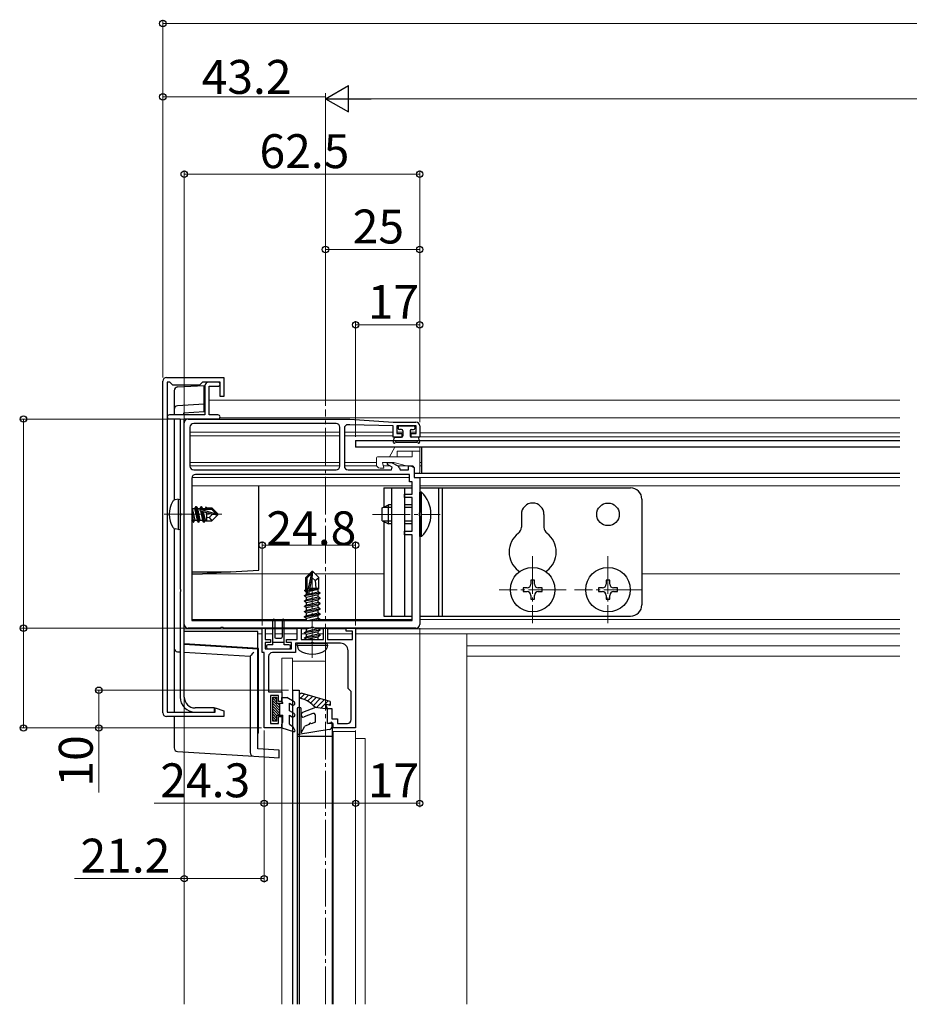
# Model space of a CAD drawing. Extents: x 0 to 1980, y 0 to 3204.
# Drawn here: x 277 to 513, y 2581 to 2842 of the extents above; entities that cross this region are included whole.
import ezdxf

# ---------------------------------------------------------------- set-up
doc = ezdxf.new("R2010")
doc.units = 0
doc.linetypes.add('YCENTER_1', pattern=[13, 10, -1, 1, -1])
for name, color, linetype, lineweight in [('YKK_11', 7, 'CONTINUOUS', 30), ('YKK_12', 2, 'CONTINUOUS', 13), ('YKK_13', 4, 'CONTINUOUS', 30), ('YKK_D', 6, 'CONTINUOUS', 13)]:
    doc.layers.add(name, color=color, linetype=linetype, lineweight=lineweight)
doc.styles.get("Standard").update_dxf_attribs({"font": 'txt', "bigfont": 'BIGFONT'})

msp = doc.modelspace()

# ---------------------------------------------------------------- linework, layer by layer
at = {"layer": 'YKK_11', "linetype": 'ByBlock', "lineweight": -2, "ltscale": 0.5}
for p, q in [((316.22, 2746.88), (331.42, 2746.88)), ((331.42, 2746.88), (331.42, 2741.88)), ((315.22, 2657.88), (315.22, 2745.88)), ((317.12, 2745.68), (316.42, 2745.68)), ((316.42, 2745.68), (316.42, 2658.08)), ((317.92, 2744.88), (317.12, 2745.68)), ((324.92, 2744.88), (317.92, 2744.88)), ((325.72, 2745.68), (324.92, 2744.88)), ((330.42, 2745.68), (325.72, 2745.68)), ((326.42, 2744.68), (326.42, 2736.98)), ((329.87, 2745.68), (327.42, 2745.68)), ((327.52, 2736.98), (327.52, 2744.58)), ((327.52, 2744.58), (329.87, 2744.58)), ((330.42, 2741.88), (330.42, 2745.68)), ((331.42, 2741.88), (330.42, 2741.88)), ((326.42, 2736.98), (316.97, 2736.98)), ((329.87, 2736.98), (327.52, 2736.98)), ((316.97, 2735.88), (319.82, 2735.88)), ((319.82, 2735.88), (319.82, 2711.03)), ((320.92, 2662.08), (320.92, 2735.88)), ((320.92, 2735.88), (329.87, 2735.88)), ((320.92, 2681.37), (320.92, 2734.87)), ((321.92, 2735.87), (364.92, 2735.87)), ((361.22, 2734.67), (323.42, 2734.67)), ((361.22, 2734.67), (323.42, 2734.67)), ((364.92, 2734.37), (364.42, 2734.37)), ((364.92, 2735.87), (376.42, 2735.07)), ((376.42, 2734.07), (364.92, 2734.37)), ((376.42, 2735.07), (382.42, 2735.07)), ((376.42, 2731.07), (376.42, 2734.07)), ((382.52, 2734.07), (377.32, 2734.07)), ((377.32, 2734.07), (377.32, 2732.07)), ((382.52, 2732.07), (382.52, 2734.07)), ((383.42, 2734.07), (383.42, 2731.07)), ((322.42, 2733.67), (322.42, 2723.37)), ((362.22, 2723.37), (362.22, 2733.67)), ((363.42, 2733.37), (363.42, 2723.37)), ((377.32, 2732.07), (378.67, 2732.07)), ((378.67, 2732.07), (378.67, 2731.07)), ((381.17, 2731.07), (381.17, 2732.07)), ((381.17, 2732.07), (382.52, 2732.07)), ((378.67, 2731.07), (376.42, 2731.07)), ((383.42, 2731.07), (381.17, 2731.07)), ((374.92, 2723.81), (374.92, 2724.37)), ((374.92, 2724.37), (375.96, 2724.37)), ((376.12, 2723.12), (374.92, 2723.81)), ((375.96, 2724.37), (377.61, 2723.42)), ((380.42, 2722.37), (380.42, 2723.47)), ((380.42, 2723.47), (381.06, 2723.47)), ((381.06, 2723.47), (381.92, 2722.97)), ((323.42, 2722.37), (361.22, 2722.37)), ((380.72, 2721.17), (323.92, 2721.17)), ((364.42, 2722.37), (375.92, 2722.37)), ((375.92, 2722.37), (376.12, 2723.12)), ((378.05, 2722.89), (378.24, 2722.37)), ((378.24, 2722.37), (380.42, 2722.37)), ((380.72, 2719.17), (380.72, 2721.17)), ((381.92, 2722.97), (381.92, 2720.37)), ((322.92, 2720.17), (322.92, 2682.37)), ((381.42, 2719.17), (380.72, 2719.17)), ((381.42, 2715.97), (381.42, 2719.17)), ((381.92, 2720.37), (383.42, 2720.37)), ((383.42, 2720.37), (383.42, 2711.03)), ((379.42, 2715.07), (379.42, 2715.97)), ((379.42, 2715.97), (381.42, 2715.97)), ((381.42, 2715.07), (379.42, 2715.07)), ((381.42, 2706.07), (381.42, 2715.07)), ((319.82, 2711.03), (319.94, 2710.85)), ((319.94, 2710.3), (319.82, 2710.12)), ((319.94, 2710.85), (319.94, 2710.3)), ((383.42, 2711.03), (383.3, 2710.85)), ((383.3, 2710.85), (383.3, 2710.3)), ((383.3, 2710.3), (383.42, 2710.11)), ((319.82, 2710.12), (319.82, 2690.83)), ((383.42, 2710.11), (383.42, 2681.37)), ((379.42, 2705.17), (379.42, 2706.07)), ((379.42, 2706.07), (381.42, 2706.07)), ((381.42, 2705.17), (379.42, 2705.17)), ((381.42, 2682.37), (381.42, 2705.17)), ((319.82, 2690.83), (319.94, 2690.65)), ((319.94, 2690.1), (319.82, 2689.92)), ((319.82, 2689.92), (319.82, 2662.08)), ((319.94, 2690.65), (319.94, 2690.1)), ((322.92, 2682.37), (381.42, 2682.37)), ((322.92, 2682.37), (381.42, 2682.37)), ((330.46, 2680.37), (321.92, 2680.37)), ((330.65, 2680.49), (330.46, 2680.37)), ((331.2, 2680.49), (330.65, 2680.49)), ((331.38, 2680.37), (331.2, 2680.49)), ((354.46, 2680.37), (331.38, 2680.37)), ((341.62, 2673.87), (341.62, 2680.37)), ((341.62, 2680.37), (342.42, 2680.37)), ((342.42, 2680.37), (342.42, 2677.37)), ((350.92, 2677.37), (350.92, 2680.37)), ((350.92, 2680.37), (351.92, 2680.37)), ((351.92, 2680.37), (351.92, 2677.37)), ((354.65, 2680.49), (354.46, 2680.37)), ((355.2, 2680.49), (354.65, 2680.49)), ((355.38, 2680.37), (355.2, 2680.49)), ((382.42, 2680.37), (355.38, 2680.37)), ((357.92, 2677.37), (357.92, 2680.37)), ((357.92, 2680.37), (358.92, 2680.37)), ((358.92, 2680.37), (358.92, 2677.37)), ((363.92, 2679.57), (363.92, 2680.37)), ((363.92, 2680.37), (366.42, 2680.37)), ((365.62, 2679.57), (363.92, 2679.57)), ((365.62, 2677.37), (365.62, 2679.57)), ((366.42, 2680.37), (366.42, 2653.87)), ((342.42, 2677.37), (343.82, 2677.37)), ((343.82, 2676.57), (342.42, 2676.57)), ((342.42, 2676.57), (342.42, 2674.87)), ((343.82, 2677.37), (343.82, 2676.57)), ((348.02, 2676.57), (348.02, 2677.37)), ((348.02, 2677.37), (350.92, 2677.37)), ((349.42, 2676.57), (348.02, 2676.57)), ((349.42, 2674.87), (349.42, 2676.57)), ((354.46, 2676.37), (350.42, 2676.37)), ((350.42, 2676.37), (350.42, 2673.87)), ((351.92, 2677.37), (357.92, 2677.37)), ((354.65, 2676.49), (354.46, 2676.37)), ((355.2, 2676.49), (354.65, 2676.49)), ((355.38, 2676.37), (355.2, 2676.49)), ((362.42, 2676.37), (355.38, 2676.37)), ((358.92, 2677.37), (365.62, 2677.37)), ((342.12, 2673.87), (341.62, 2673.87)), ((342.12, 2653.87), (342.12, 2673.87)), ((342.42, 2674.87), (349.42, 2674.87)), ((350.42, 2673.87), (344.32, 2673.87)), ((364.42, 2664.37), (364.42, 2674.37)), ((343.32, 2672.87), (343.32, 2663.47)), ((343.32, 2663.47), (346.82, 2663.47)), ((346.82, 2663.47), (346.82, 2660.87)), ((365.22, 2663.57), (364.42, 2664.37)), ((365.22, 2656.07), (365.22, 2663.57)), ((345.92, 2662.47), (343.82, 2662.47)), ((343.82, 2662.47), (343.82, 2655.07)), ((345.92, 2660.87), (345.92, 2662.47)), ((346.82, 2660.87), (345.92, 2660.87)), ((316.42, 2658.08), (329.12, 2658.08)), ((328.92, 2659.18), (323.82, 2659.18)), ((323.82, 2658.08), (328.92, 2658.08)), ((328.92, 2658.08), (328.92, 2659.18)), ((329.12, 2658.08), (329.12, 2659.2)), ((329.12, 2659.2), (331.42, 2658.37)), ((331.42, 2658.37), (331.42, 2656.88)), ((358.92, 2655.07), (358.92, 2659.07)), ((358.92, 2659.07), (360.12, 2659.07)), ((360.12, 2659.07), (360.12, 2656.27)), ((331.42, 2656.88), (316.22, 2656.88)), ((345.92, 2655.07), (345.92, 2656.87)), ((345.92, 2656.87), (346.82, 2656.87)), ((346.82, 2656.87), (346.82, 2653.87)), ((360.12, 2656.27), (361.62, 2656.27)), ((361.62, 2656.27), (361.62, 2655.07)), ((346.82, 2653.87), (342.12, 2653.87)), ((343.82, 2655.07), (345.92, 2655.07)), ((360.42, 2655.07), (358.92, 2655.07)), ((360.42, 2653.87), (360.42, 2655.07)), ((366.42, 2653.87), (360.42, 2653.87)), ((361.62, 2655.07), (364.22, 2655.07))]:
    msp.add_line(p, q, dxfattribs=at)
for centre, radius, start, end in [((316.22, 2745.88), 1, 90, 180), ((327.42, 2744.68), 1, 90, 180), ((329.87, 2745.13), 0.55, 270, 90), ((316.97, 2736.43), 0.55, 90, 270), ((329.87, 2736.43), 0.55, 270, 90), ((321.92, 2734.87), 1, 90, 180), ((323.42, 2733.67), 1, 90, 180), ((361.22, 2733.67), 1, 0, 90), ((364.42, 2733.37), 1, 90, 180), ((382.42, 2734.07), 1, 0, 90), ((323.42, 2723.37), 1, 180, 270), ((361.22, 2723.37), 1, 270, 360), ((364.42, 2723.37), 1, 180, 270), ((377.11, 2722.55), 1, 19.9999, 59.9999), ((323.92, 2720.17), 1, 90, 180), ((321.92, 2681.37), 1, 180, 270), ((382.42, 2681.37), 1, 270, 360), ((362.42, 2674.37), 2, 0, 90), ((344.32, 2672.87), 1, 90, 180), ((323.82, 2662.08), 4, 180, 270), ((323.82, 2662.08), 2.9, 180, 270), ((316.22, 2657.88), 1, 180, 270), ((364.22, 2656.07), 1, 270, 360)]:
    msp.add_arc(centre, radius, start, end, dxfattribs=at)
at = {"layer": 'YKK_12'}
for p, q in [((326.22, 2740.87), (326.42, 2740.87)), ((327.52, 2740.87), (510.92, 2740.87)), ((330.36, 2736.17), (510.92, 2736.17)), ((358.42, 2732.37), (322.42, 2732.37)), ((358.42, 2731.37), (322.42, 2731.37)), ((362.22, 2732.37), (358.42, 2732.37)), ((362.22, 2731.37), (358.42, 2731.37)), ((376.42, 2732.37), (363.42, 2732.37)), ((376.42, 2731.37), (363.42, 2731.37)), ((378.92, 2732.37), (377.32, 2732.37)), ((378.92, 2731.37), (378.67, 2731.37)), ((382.52, 2732.37), (380.92, 2732.37)), ((381.17, 2731.37), (380.92, 2731.37)), ((510.92, 2732.17), (383.42, 2732.17)), ((510.92, 2731.17), (383.35, 2731.17)), ((362.22, 2724.37), (322.42, 2724.37)), ((362.22, 2723.47), (322.42, 2723.47)), ((371.92, 2724.37), (363.42, 2724.37)), ((372.01, 2723.47), (363.42, 2723.47)), ((375.52, 2723.47), (373.76, 2723.47)), ((375.88, 2724.37), (375.22, 2724.37)), ((375.88, 2724.37), (375.22, 2724.37)), ((380.98, 2723.47), (377.52, 2723.47)), ((383.92, 2724.37), (383.42, 2724.37)), ((383.92, 2723.47), (383.42, 2723.47)), ((380.72, 2720.37), (322.92, 2720.37)), ((381.42, 2718.17), (322.92, 2718.17)), ((510.92, 2720.37), (383.12, 2720.37)), ((510.92, 2718.17), (383.42, 2718.17)), ((354.17, 2694.77), (322.92, 2694.77)), ((373.92, 2694.77), (355.67, 2694.77)), ((510.92, 2694.77), (442.42, 2694.77)), ((353.37, 2682.67), (322.92, 2682.67)), ((381.42, 2682.67), (357.02, 2682.67)), ((510.92, 2682.67), (383.42, 2682.67)), ((341.64, 2680.17), (320.92, 2680.17)), ((350.94, 2680.17), (342.4, 2680.17)), ((353.37, 2680.17), (351.9, 2680.17)), ((357.94, 2680.17), (356.59, 2680.17)), ((363.94, 2680.17), (358.9, 2680.17)), ((366.4, 2680.17), (510.92, 2680.17)), ((340.42, 2678.89), (341.62, 2678.89)), ((342.42, 2678.89), (344.42, 2678.89)), ((344.92, 2678.89), (346.92, 2678.89)), ((347.42, 2678.89), (350.92, 2678.89)), ((351.92, 2678.89), (353.22, 2678.89)), ((356.47, 2678.89), (357.92, 2678.89)), ((358.92, 2678.89), (365.62, 2678.89)), ((366.42, 2678.89), (395.92, 2678.89)), ((395.92, 2678.89), (395.92, 2643.87)), ((395.92, 2678.87), (510.92, 2678.87)), ((395.92, 2675.67), (510.92, 2675.67)), ((395.92, 2672.95), (510.92, 2672.95)), ((320.92, 2647.49), (320.92, 2643.87))]:
    msp.add_line(p, q, dxfattribs=at)
at = {"layer": 'YKK_12', "linetype": 'YCENTER_1'}
for p, q in [((358.42, 2580.51), (358.42, 2738.37)), ((315.62, 2710.58), (330.92, 2710.58)), ((370.92, 2710.57), (388.9, 2710.57)), ((413.42, 2699.47), (413.42, 2681.67)), ((433.42, 2699.47), (433.42, 2681.67)), ((354.92, 2672.47), (354.92, 2696.37)), ((422.32, 2690.57), (404.52, 2690.57)), ((442.32, 2690.57), (424.52, 2690.57))]:
    msp.add_line(p, q, dxfattribs=at)
at = {"layer": 'YKK_12', "linetype": 'Continuous'}
for p, q in [((346.82, 2672.37), (346.82, 2663.17)), ((346.83, 2672.37), (346.82, 2672.37)), ((346.84, 2672.37), (346.83, 2672.37)), ((346.87, 2672.37), (346.84, 2672.37)), ((346.91, 2672.37), (346.87, 2672.37)), ((346.95, 2672.37), (346.91, 2672.37)), ((347.01, 2672.37), (346.95, 2672.37)), ((347.06, 2672.37), (347.01, 2672.37)), ((347.12, 2672.37), (347.06, 2672.37)), ((347.12, 2672.37), (349.32, 2672.37)), ((349.38, 2672.37), (349.32, 2672.37)), ((349.44, 2672.37), (349.38, 2672.37)), ((349.49, 2672.37), (349.44, 2672.37)), ((349.53, 2672.37), (349.49, 2672.37)), ((349.57, 2672.37), (349.53, 2672.37)), ((349.6, 2672.37), (349.57, 2672.37)), ((349.62, 2672.37), (349.6, 2672.37)), ((349.62, 2672.37), (349.62, 2661.1)), ((349.62, 2672.37), (349.62, 2672.37)), ((349.62, 2671.59), (357.96, 2671.59)), ((358.42, 2661.23), (358.42, 2671.54)), ((346.82, 2661.17), (346.82, 2663.17)), ((346.82, 2661.17), (346.82, 2660.47)), ((349.62, 2659.95), (349.62, 2657.96)), ((346.82, 2657.27), (346.82, 2656.57)), ((346.82, 2654.17), (346.82, 2656.57)), ((349.62, 2656.81), (349.62, 2654.29)), ((346.82, 2654.17), (346.82, 2643.87)), ((349.62, 2652.98), (349.62, 2643.87)), ((360.22, 2652.92), (360.22, 2652.92)), ((360.22, 2652.92), (360.27, 2652.92)), ((360.27, 2652.92), (360.31, 2652.92)), ((360.31, 2652.92), (360.35, 2652.92)), ((360.35, 2652.92), (360.38, 2652.92)), ((360.38, 2652.92), (360.4, 2652.92)), ((360.4, 2652.92), (360.42, 2652.92)), ((360.42, 2652.92), (360.42, 2643.87)), ((360.42, 2652.92), (360.43, 2652.92)), ((360.42, 2652.92), (360.42, 2652.92)), ((360.43, 2652.92), (360.44, 2652.92)), ((360.44, 2652.92), (360.47, 2652.92)), ((360.47, 2652.92), (360.51, 2652.92)), ((360.51, 2652.92), (360.55, 2652.92)), ((360.55, 2652.92), (360.61, 2652.92)), ((360.61, 2652.92), (360.66, 2652.92)), ((360.66, 2652.92), (360.72, 2652.92)), ((360.72, 2652.92), (366.12, 2652.92)), ((366.12, 2652.92), (366.18, 2652.92)), ((366.18, 2652.92), (366.24, 2652.92)), ((366.24, 2652.92), (366.29, 2652.92)), ((366.29, 2652.92), (366.33, 2652.92)), ((366.33, 2652.92), (366.37, 2652.92)), ((366.37, 2652.92), (366.4, 2652.92)), ((366.4, 2652.92), (366.42, 2652.92)), ((366.42, 2652.92), (366.42, 2643.87)), ((366.42, 2652.92), (366.42, 2652.92)), ((368.62, 2651.09), (366.42, 2651.09)), ((368.92, 2651.04), (368.92, 2643.87))]:
    msp.add_line(p, q, dxfattribs=at)
at = {"layer": 'YKK_12', "ltscale": 0.5}
for p, q in [((320.92, 2580.51), (320.92, 2643.87)), ((346.82, 2643.87), (346.82, 2580.51)), ((349.62, 2643.87), (349.62, 2580.51)), ((360.42, 2643.87), (360.42, 2580.51)), ((366.42, 2643.87), (366.42, 2580.51)), ((368.92, 2643.87), (368.92, 2580.51)), ((395.92, 2580.51), (395.92, 2643.87))]:
    msp.add_line(p, q, dxfattribs=at)
at = {"layer": 'YKK_12', "linetype": 'Continuous'}
for centre, radius, start, end in [((357.99, 2670.98), 0.608, 74.7865, 92.2426), ((358.39, 2672.45), 0.912, 254.7864, 272.2426), ((368.69, 2650.62), 0.477, 61.5185, 98.7794)]:
    msp.add_arc(centre, radius, start, end, dxfattribs=at)
at = {"layer": 'YKK_13', "linetype": 'Continuous'}
for p, q in [((319.16, 2744.38), (326.22, 2744.81)), ((326.22, 2739.81), (326.22, 2744.81)), ((318.22, 2743.38), (318.22, 2738.38)), ((326.22, 2739.81), (319.16, 2739.38)), ((326.22, 2738.81), (326.22, 2739.81)), ((318.22, 2738.38), (318.22, 2736.98)), ((326.22, 2737.81), (320.72, 2737.47)), ((320.72, 2737.47), (320.72, 2736.98)), ((320.92, 2736.98), (320.92, 2737.49)), ((326.22, 2737.81), (326.22, 2738.81)), ((318.22, 2735.88), (318.22, 2714.33)), ((320.92, 2676.19), (320.92, 2735.58)), ((340.72, 2696.09), (340.72, 2718.17)), ((318.22, 2706.83), (318.22, 2675.09)), ((322.92, 2695.29), (333.22, 2695.29)), ((322.92, 2694.79), (325.72, 2694.79)), ((333.22, 2695.29), (325.72, 2694.79)), ((333.22, 2695.29), (340.72, 2695.79)), ((340.72, 2695.79), (340.72, 2696.09)), ((340.42, 2679.49), (320.92, 2679.49)), ((340.42, 2679.19), (340.42, 2679.49)), ((340.42, 2674.99), (340.42, 2679.19)), ((318.22, 2675.09), (318.22, 2658.08)), ((319.16, 2674.09), (319.82, 2674.05)), ((340.62, 2674.98), (320.92, 2676.19)), ((340.42, 2674.79), (320.92, 2675.99)), ((320.92, 2673.99), (338.42, 2672.92)), ((340.42, 2648.29), (340.42, 2674.79)), ((340.62, 2652.49), (340.62, 2674.98)), ((338.42, 2672.92), (338.42, 2647.36)), ((318.22, 2656.88), (318.22, 2648.59)), ((340.62, 2652.49), (340.42, 2652.49)), ((319.16, 2647.59), (339.36, 2646.36)), ((346.12, 2647.95), (340.42, 2648.29)), ((346.12, 2646.94), (346.12, 2647.95)), ((339.36, 2646.36), (346.12, 2645.95)), ((346.12, 2645.95), (346.12, 2646.94))]:
    msp.add_line(p, q, dxfattribs=at)
at = {"layer": 'YKK_13'}
for p, q in [((378.02, 2734.07), (381.82, 2734.07)), ((377.72, 2733.77), (377.72, 2733.37)), ((378.62, 2733.07), (378.02, 2733.07)), ((378.92, 2732.77), (378.92, 2731.37)), ((380.92, 2732.77), (380.92, 2731.37)), ((381.22, 2733.07), (381.82, 2733.07)), ((382.12, 2733.77), (382.12, 2733.37)), ((366.42, 2730.17), (366.42, 2728.37)), ((366.42, 2730.17), (510.92, 2730.17)), ((376.43, 2729.77), (376.61, 2730.82)), ((376.89, 2729.6), (376.9, 2729.62)), ((376.91, 2731.07), (378.62, 2731.07)), ((377.16, 2729.77), (382.68, 2729.77)), ((382.94, 2731.07), (381.22, 2731.07)), ((382.96, 2729.6), (382.94, 2729.62)), ((383.42, 2729.77), (383.23, 2730.82)), ((510.92, 2728.37), (366.42, 2728.37)), ((510.92, 2721.37), (381.92, 2721.37)), ((373.92, 2717.57), (381.42, 2717.57)), ((373.92, 2717.57), (373.92, 2712.51)), ((375.92, 2717.57), (375.92, 2683.57)), ((379.42, 2717.57), (379.42, 2683.57)), ((383.42, 2717.57), (439.42, 2717.57)), ((383.93, 2716.47), (383.42, 2716.47)), ((383.42, 2704.67), (383.42, 2716.47)), ((383.93, 2704.67), (383.93, 2716.47)), ((388.42, 2717.57), (388.42, 2683.57)), ((389.42, 2717.57), (389.42, 2683.57)), ((319.32, 2714.58), (318.52, 2714.43)), ((319.32, 2714.58), (319.32, 2706.58)), ((319.32, 2714.58), (319.82, 2714.49)), ((319.82, 2714.49), (319.82, 2706.66)), ((373.42, 2712.27), (375.12, 2713.07)), ((375.12, 2708.07), (375.12, 2713.07)), ((375.92, 2713.07), (375.12, 2713.07)), ((381.42, 2713.07), (379.42, 2713.07)), ((442.42, 2714.57), (442.42, 2686.57)), ((322.92, 2712.24), (322.99, 2712.13)), ((322.92, 2711.18), (323.37, 2708.48)), ((323.27, 2708.48), (322.92, 2710.58)), ((322.99, 2712.13), (323.69, 2709.03)), ((322.99, 2712.13), (323.65, 2712.13)), ((323.97, 2712.68), (323.65, 2712.13)), ((323.65, 2712.13), (324.35, 2709.03)), ((324.67, 2708.48), (323.97, 2712.68)), ((323.97, 2712.68), (324.07, 2712.68)), ((324.07, 2712.68), (324.39, 2712.13)), ((324.07, 2712.68), (324.77, 2708.48)), ((324.39, 2712.13), (325.09, 2709.03)), ((324.39, 2712.13), (325.05, 2712.13)), ((325.37, 2712.68), (325.05, 2712.13)), ((325.05, 2712.13), (325.1, 2711.91)), ((325.12, 2711.93), (329.4, 2710.73)), ((325.2, 2711.49), (325.75, 2709.03)), ((325.21, 2711.49), (328.45, 2710.58)), ((325.27, 2711.98), (328.15, 2711.98)), ((325.49, 2711.98), (325.37, 2712.68)), ((325.37, 2712.68), (325.47, 2712.68)), ((325.47, 2712.68), (325.79, 2712.13)), ((325.47, 2712.68), (325.59, 2711.98)), ((326.07, 2708.48), (325.59, 2711.38)), ((325.69, 2711.35), (326.17, 2708.48)), ((325.79, 2712.13), (325.82, 2711.98)), ((325.79, 2712.13), (326.45, 2712.13)), ((325.98, 2711.27), (326.49, 2709.03)), ((326.71, 2712.58), (326.45, 2712.13)), ((326.45, 2712.13), (326.49, 2711.98)), ((326.69, 2711.07), (326.82, 2710.5)), ((326.71, 2712.58), (326.82, 2712.28)), ((326.82, 2712.28), (328.27, 2712.28)), ((326.82, 2712.28), (326.82, 2711.98)), ((326.82, 2711.03), (326.82, 2708.88)), ((328.45, 2710.58), (327.54, 2709.75)), ((328.27, 2712.28), (328.15, 2711.98)), ((328.15, 2711.98), (329.4, 2710.73)), ((329.82, 2710.73), (328.27, 2712.28)), ((329.82, 2710.43), (328.27, 2708.88)), ((328.45, 2710.58), (329.82, 2710.58)), ((328.45, 2710.58), (329.82, 2710.43)), ((329.4, 2710.73), (329.82, 2710.73)), ((329.82, 2710.43), (329.82, 2710.73)), ((373.42, 2708.87), (373.42, 2712.27)), ((375.92, 2712.42), (373.73, 2712.42)), ((381.42, 2712.42), (379.42, 2712.42)), ((410.42, 2710.57), (410.42, 2707.13)), ((416.42, 2710.57), (416.42, 2707.13)), ((322.92, 2709.17), (322.95, 2709.03)), ((322.92, 2709.03), (322.95, 2709.03)), ((323.27, 2708.48), (322.95, 2709.03)), ((323.27, 2708.48), (323.37, 2708.48)), ((323.37, 2708.48), (323.69, 2709.03)), ((323.69, 2709.03), (324.35, 2709.03)), ((324.67, 2708.48), (324.35, 2709.03)), ((324.67, 2708.48), (324.77, 2708.48)), ((324.77, 2708.48), (325.09, 2709.03)), ((325.09, 2709.03), (325.75, 2709.03)), ((326.07, 2708.48), (325.75, 2709.03)), ((326.07, 2708.48), (326.17, 2708.48)), ((326.17, 2708.48), (326.49, 2709.03)), ((326.4, 2708.88), (328.27, 2708.88)), ((327.54, 2709.75), (326.82, 2709.68)), ((327.54, 2709.75), (328.27, 2708.88)), ((373.42, 2708.87), (375.12, 2708.07)), ((375.92, 2708.73), (373.73, 2708.73)), ((373.92, 2708.64), (373.92, 2683.57)), ((375.92, 2708.07), (375.12, 2708.07)), ((381.42, 2708.73), (379.42, 2708.73)), ((381.42, 2708.07), (379.42, 2708.07)), ((319.32, 2706.58), (318.52, 2706.72)), ((319.32, 2706.58), (319.82, 2706.66)), ((383.93, 2704.67), (383.42, 2704.67)), ((354.77, 2695.37), (353.22, 2693.82)), ((353.52, 2693.7), (354.77, 2694.95)), ((353.59, 2689.25), (354.77, 2694.95)), ((355.07, 2695.37), (354.77, 2695.37)), ((354.77, 2694.95), (354.77, 2695.37)), ((354.92, 2693.75), (354.92, 2695.37)), ((354.92, 2693.75), (355.07, 2695.37)), ((355.07, 2695.37), (356.62, 2693.82)), ((353.22, 2690.65), (353.22, 2693.82)), ((353.52, 2689.42), (353.52, 2693.7)), ((354.01, 2689.36), (354.92, 2693.75)), ((354.92, 2693.75), (355.66, 2693.02)), ((355.66, 2693.02), (356.62, 2693.82)), ((355.66, 2693.02), (355.82, 2690.97)), ((356.62, 2690.79), (356.62, 2693.82)), ((413.92, 2693.07), (412.92, 2693.07)), ((412.92, 2693.07), (412.92, 2692.07)), ((413.92, 2692.07), (413.92, 2693.07)), ((433.92, 2693.07), (432.92, 2693.07)), ((432.92, 2693.07), (432.92, 2692.07)), ((433.92, 2692.07), (433.92, 2693.07)), ((357.02, 2689.62), (352.82, 2688.92)), ((352.92, 2690.48), (353.22, 2690.65)), ((352.92, 2690.48), (353.52, 2690.6)), ((352.92, 2690.26), (352.92, 2690.48)), ((352.92, 2690.26), (353.52, 2690.36)), ((352.92, 2690.26), (353.37, 2690)), ((353.22, 2690.97), (353.52, 2690.97)), ((353.37, 2690), (353.52, 2690.04)), ((353.37, 2689.34), (353.37, 2690)), ((353.37, 2689.34), (353.52, 2689.37)), ((353.88, 2689.2), (357.02, 2689.72)), ((354.04, 2689.49), (356.47, 2690.04)), ((354.18, 2690.19), (356.47, 2690.7)), ((354.24, 2690.48), (356.62, 2690.87)), ((354.3, 2690.75), (355.46, 2690.97)), ((354.35, 2690.97), (356.62, 2690.97)), ((356.62, 2690.79), (356.47, 2690.7)), ((356.47, 2690.04), (356.47, 2690.7)), ((357.02, 2689.72), (356.47, 2690.04)), ((357.02, 2689.62), (356.47, 2689.3)), ((357.02, 2689.62), (357.02, 2689.72)), ((411.92, 2691.07), (410.92, 2691.07)), ((410.92, 2691.07), (410.92, 2690.07)), ((410.92, 2690.07), (411.92, 2690.07)), ((415.92, 2691.07), (414.92, 2691.07)), ((414.92, 2690.07), (415.92, 2690.07)), ((415.92, 2690.07), (415.92, 2691.07)), ((431.92, 2691.07), (430.92, 2691.07)), ((430.92, 2691.07), (430.92, 2690.07)), ((430.92, 2690.07), (431.92, 2690.07)), ((435.92, 2691.07), (434.92, 2691.07)), ((434.92, 2690.07), (435.92, 2690.07)), ((435.92, 2690.07), (435.92, 2691.07)), ((352.82, 2689.02), (353.37, 2689.34)), ((352.82, 2689.02), (353.74, 2689.17)), ((352.82, 2688.92), (352.82, 2689.02)), ((352.82, 2688.92), (353.37, 2688.6)), ((352.82, 2687.62), (357.02, 2688.32)), ((357.02, 2688.22), (352.82, 2687.52)), ((352.82, 2687.62), (353.37, 2687.94)), ((352.82, 2687.52), (352.82, 2687.62)), ((352.82, 2687.52), (353.37, 2687.2)), ((352.82, 2686.22), (357.02, 2686.92)), ((357.02, 2686.82), (352.82, 2686.12)), ((353.37, 2688.6), (356.47, 2689.3)), ((353.37, 2687.94), (356.47, 2688.64)), ((353.37, 2687.94), (353.37, 2688.6)), ((353.37, 2687.2), (356.47, 2687.9)), ((353.37, 2686.54), (356.47, 2687.24)), ((353.37, 2686.54), (353.37, 2687.2)), ((356.47, 2688.64), (356.47, 2689.3)), ((357.02, 2688.32), (356.47, 2688.64)), ((357.02, 2688.22), (356.47, 2687.9)), ((356.47, 2687.24), (356.47, 2687.9)), ((357.02, 2686.92), (356.47, 2687.24)), ((357.02, 2686.82), (356.47, 2686.5)), ((357.02, 2688.22), (357.02, 2688.32)), ((357.02, 2686.82), (357.02, 2686.92)), ((412.92, 2689.07), (412.92, 2688.07)), ((412.92, 2688.07), (413.92, 2688.07)), ((413.92, 2688.07), (413.92, 2689.07)), ((432.92, 2689.07), (432.92, 2688.07)), ((432.92, 2688.07), (433.92, 2688.07)), ((433.92, 2688.07), (433.92, 2689.07)), ((352.82, 2686.22), (353.37, 2686.54)), ((352.82, 2686.12), (352.82, 2686.22)), ((352.82, 2686.12), (353.37, 2685.8)), ((352.82, 2684.82), (357.02, 2685.52)), ((357.02, 2685.42), (352.82, 2684.72)), ((352.82, 2684.82), (353.37, 2685.14)), ((352.82, 2684.72), (352.82, 2684.82)), ((352.82, 2684.72), (353.37, 2684.4)), ((353.37, 2685.8), (356.47, 2686.5)), ((353.37, 2685.14), (356.47, 2685.84)), ((353.37, 2685.14), (353.37, 2685.8)), ((353.37, 2684.4), (356.47, 2685.1)), ((353.37, 2683.74), (356.47, 2684.44)), ((353.37, 2683.74), (353.37, 2684.4)), ((356.47, 2685.84), (356.47, 2686.5)), ((357.02, 2685.52), (356.47, 2685.84)), ((357.02, 2685.42), (356.47, 2685.1)), ((356.47, 2684.44), (356.47, 2685.1)), ((357.02, 2684.12), (356.47, 2684.44)), ((357.02, 2685.42), (357.02, 2685.52)), ((344.42, 2675.97), (344.42, 2682.52)), ((344.92, 2682.52), (344.92, 2677.97)), ((346.92, 2682.52), (346.92, 2677.97)), ((347.42, 2675.97), (347.42, 2682.52)), ((352.82, 2683.42), (357.02, 2684.12)), ((357.02, 2684.02), (352.82, 2683.32)), ((352.82, 2683.42), (353.37, 2683.74)), ((352.82, 2683.32), (352.82, 2683.42)), ((352.82, 2683.32), (353.37, 2683)), ((353.37, 2683), (356.47, 2683.7)), ((353.37, 2682.37), (353.37, 2683)), ((353.52, 2682.37), (356.47, 2683.04)), ((354.92, 2682.37), (357.02, 2682.72)), ((357.02, 2682.62), (355.52, 2682.37)), ((357.02, 2684.02), (356.47, 2683.7)), ((356.47, 2683.04), (356.47, 2683.7)), ((357.02, 2682.72), (356.47, 2683.04)), ((357.02, 2682.62), (356.59, 2682.37)), ((357.02, 2684.02), (357.02, 2684.12)), ((357.02, 2682.62), (357.02, 2682.72)), ((373.92, 2683.57), (381.42, 2683.57)), ((383.42, 2683.57), (439.42, 2683.57)), ((352.82, 2679.22), (357.02, 2679.92)), ((357.02, 2679.82), (352.82, 2679.12)), ((352.82, 2679.22), (353.37, 2679.54)), ((352.82, 2679.12), (352.82, 2679.22)), ((352.82, 2679.12), (353.37, 2678.8)), ((353.08, 2680.37), (353.37, 2680.2)), ((353.37, 2680.2), (354.11, 2680.37)), ((353.37, 2679.54), (356.47, 2680.24)), ((353.37, 2679.54), (353.37, 2680.2)), ((353.37, 2678.8), (356.47, 2679.5)), ((356.47, 2680.24), (356.47, 2680.37)), ((357.02, 2679.92), (356.47, 2680.24)), ((357.02, 2679.82), (356.47, 2679.5)), ((356.47, 2678.84), (356.47, 2679.5)), ((357.02, 2679.82), (357.02, 2679.92)), ((344.42, 2676.67), (347.42, 2676.67)), ((345.22, 2677.67), (346.62, 2677.67)), ((350.92, 2675.87), (351.01, 2676.37)), ((351.01, 2676.37), (358.83, 2676.37)), ((352.82, 2677.82), (357.02, 2678.52)), ((357.02, 2678.42), (352.82, 2677.72)), ((352.82, 2677.82), (353.37, 2678.14)), ((352.82, 2677.72), (352.82, 2677.82)), ((352.82, 2677.72), (353.37, 2677.4)), ((353.37, 2678.14), (356.47, 2678.84)), ((353.37, 2678.14), (353.37, 2678.8)), ((353.37, 2677.4), (356.47, 2678.1)), ((353.37, 2677.37), (353.37, 2677.4)), ((356.47, 2677.44), (356.25, 2677.37)), ((357.02, 2678.52), (356.47, 2678.84)), ((357.02, 2678.42), (356.47, 2678.1)), ((356.47, 2677.44), (356.47, 2678.1)), ((356.59, 2677.37), (356.47, 2677.44)), ((357.02, 2678.42), (357.02, 2678.52)), ((358.92, 2675.87), (358.83, 2676.37)), ((342.72, 2675.57), (342.72, 2675.27)), ((344.42, 2675.97), (343.12, 2675.97)), ((343.12, 2674.87), (348.72, 2674.87)), ((348.72, 2675.97), (347.42, 2675.97)), ((349.12, 2675.27), (349.12, 2675.57)), ((350.92, 2675.87), (351.06, 2675.07)), ((350.92, 2675.87), (358.92, 2675.87)), ((358.92, 2675.87), (358.78, 2675.07)), ((349.62, 2663.87), (351.42, 2663.87)), ((349.62, 2663.87), (349.62, 2580.51)), ((351.42, 2663.87), (351.42, 2580.51)), ((359.62, 2660.87), (352.32, 2663.04)), ((359.62, 2660.87), (359.62, 2659.87)), ((350.92, 2658.97), (350.92, 2652.47)), ((351.62, 2659.27), (351.22, 2659.27)), ((351.92, 2652.58), (351.92, 2658.97)), ((355.72, 2659.27), (352.3, 2657.93)), ((358.92, 2658.87), (355.72, 2659.27)), ((359.62, 2659.87), (358.42, 2660.17)), ((358.42, 2660.17), (358.92, 2658.87)), ((358.92, 2655.07), (358.92, 2658.87)), ((355.04, 2657.71), (352.74, 2656.81)), ((355.72, 2655.37), (355.72, 2657.25)), ((359.38, 2653.44), (351.27, 2652.17)), ((351.92, 2652.58), (352.95, 2654.37)), ((354.04, 2654.76), (352.95, 2654.37)), ((355.72, 2655.37), (354.6, 2654.97)), ((358.92, 2655.07), (359.83, 2655.36)), ((360.22, 2654.43), (360.22, 2655.07)), ((360.22, 2654.43), (360.22, 2580.51)), ((350.92, 2652.47), (350.92, 2580.51)), ((350.92, 2651.67), (360.22, 2651.67))]:
    msp.add_line(p, q, dxfattribs=at)
at = {"layer": 'YKK_13', "lineweight": 13}
for p, q in [((375.42, 2725.87), (376.86, 2728.37)), ((383.42, 2728.37), (376.86, 2728.37)), ((377.42, 2727.37), (377.42, 2725.87)), ((377.42, 2727.37), (383.42, 2727.37)), ((381.42, 2727.37), (381.42, 2725.87)), ((383.42, 2728.37), (383.42, 2721.87)), ((371.92, 2725.37), (371.92, 2723.87)), ((381.42, 2725.87), (372.42, 2725.87)), ((373.92, 2722.87), (373.52, 2724.37)), ((373.52, 2724.37), (376.56, 2724.37)), ((379.92, 2723.47), (376.56, 2724.37)), ((381.42, 2723.47), (379.92, 2723.47)), ((372.92, 2722.87), (373.92, 2722.87)), ((381.92, 2722.97), (381.92, 2721.67)), ((382.22, 2721.37), (382.92, 2721.37))]:
    msp.add_line(p, q, dxfattribs=at)
at = {"layer": 'YKK_13', "ltscale": 0.5}
msp.add_line((383.92, 2728.37), (383.92, 2721.37), dxfattribs=at)
at = {"layer": 'YKK_13', "linetype": 'Continuous', "ltscale": 0.5}
for p, q in [((344.42, 2662.07), (345.52, 2662.07)), ((344.42, 2655.67), (344.42, 2662.07)), ((345.52, 2660.47), (345.52, 2662.07)), ((346.82, 2660.99), (346.82, 2661.97)), ((346.82, 2661.97), (348.12, 2661.97)), ((346.82, 2660.99), (347.12, 2660.47)), ((350.07, 2660.84), (348.12, 2661.97)), ((345.52, 2660.47), (347.12, 2660.47)), ((346.32, 2657.27), (346.32, 2660.47)), ((348.82, 2660.41), (349.57, 2659.98)), ((348.82, 2658.43), (348.82, 2660.41)), ((350.07, 2657.7), (348.82, 2658.43)), ((345.52, 2655.67), (344.42, 2655.67)), ((345.52, 2655.67), (345.52, 2657.27)), ((345.52, 2657.27), (347.12, 2657.27)), ((346.82, 2654.87), (347.12, 2655.39)), ((347.12, 2655.39), (347.12, 2657.27)), ((348.82, 2657.27), (349.57, 2656.84)), ((348.82, 2654.87), (348.82, 2657.27)), ((346.82, 2653.87), (346.82, 2654.87)), ((346.82, 2653.87), (349.93, 2652.89)), ((348.82, 2654.87), (349.79, 2654.17)), ((350.28, 2653.32), (349.79, 2654.17))]:
    msp.add_line(p, q, dxfattribs=at)
at = {"layer": 'YKK_13', "linetype": 'Continuous', "lineweight": 13, "ltscale": 0.5}
for p, q in [((344.42, 2661.76), (345.52, 2660.66)), ((344.42, 2661.05), (346.32, 2659.15)), ((344.81, 2662.07), (345.52, 2661.36)), ((344.42, 2660.34), (346.32, 2658.44)), ((344.42, 2659.64), (346.32, 2657.74)), ((344.42, 2658.93), (346.08, 2657.27)), ((344.42, 2658.22), (345.52, 2657.12)), ((345.71, 2660.47), (346.32, 2659.86)), ((344.42, 2657.51), (345.52, 2656.41)), ((344.42, 2656.81), (345.52, 2655.71)), ((344.42, 2656.1), (344.85, 2655.67))]:
    msp.add_line(p, q, dxfattribs=at)
at = {"layer": 'YKK_13', "linetype": 'Continuous', "lineweight": -3}
for p, q in [((352.86, 2662.88), (351.75, 2661.78)), ((353.9, 2662.57), (352.74, 2661.41)), ((354.93, 2662.26), (353.64, 2660.97)), ((355.97, 2661.96), (354.46, 2660.44)), ((357.01, 2661.65), (355.19, 2659.83)), ((358.05, 2661.34), (355.95, 2659.24)), ((359.09, 2661.03), (357.15, 2659.09)), ((358.74, 2659.34), (358.35, 2658.94)), ((359.62, 2660.22), (359.34, 2659.94))]:
    msp.add_line(p, q, dxfattribs=at)
at = {"layer": 'YKK_13'}
for centre, radius in [((433.42, 2710.57), 3), ((413.42, 2690.57), 5.9), ((433.42, 2690.57), 5.9)]:
    msp.add_circle(centre, radius, dxfattribs=at)
at = {"layer": 'YKK_13', "linetype": 'Continuous'}
for centre, start, end in [((319.22, 2743.38), 93.5, 180), ((319.22, 2738.38), 93.5, 180), ((319.22, 2675.09), 180, 266.5), ((319.22, 2648.59), 180, 266.5), ((339.42, 2647.36), 180, 266.5)]:
    msp.add_arc(centre, 1, start, end, dxfattribs=at)
at = {"layer": 'YKK_13'}
for centre, radius, start, end in [((378.02, 2733.77), 0.3, 90, 180), ((381.82, 2733.77), 0.3, 0, 90), ((378.02, 2733.37), 0.3, 180, 270), ((378.62, 2732.77), 0.3, 0, 90), ((378.62, 2731.37), 0.3, 270, 0), ((381.22, 2732.77), 0.3, 90, 180), ((381.22, 2731.37), 0.3, 180, 270), ((381.82, 2733.37), 0.3, 270, 0), ((376.67, 2729.72), 0.25, 167.958, 330), ((376.91, 2730.77), 0.3, 90, 170), ((377.16, 2729.47), 0.3, 90, 150), ((382.68, 2729.47), 0.3, 30, 90), ((382.94, 2730.77), 0.3, 10, 90), ((383.17, 2729.72), 0.25, 210, 12.042), ((378.19, 2710.57), 8.23, 314.2189, 45.7811), ((439.42, 2714.57), 3, 0, 90), ((323.42, 2710.58), 6.5, 147.9441, 212.0559), ((318.68, 2713.55), 0.9, 100, 147.9441), ((413.42, 2710.57), 3, 0, 180), ((325.27, 2711.73), 0.248, 90, 255.5293), ((318.68, 2707.6), 0.9, 212.0559, 260), ((413.42, 2700.57), 6.25, 127.3052, 232.6948), ((408.42, 2707.13), 2, 307.3052, 0), ((418.42, 2707.13), 2, 180, 232.6948), ((413.42, 2700.57), 6.25, 307.3052, 52.6948), ((408.42, 2694.01), 2, 41.1563, 52.6948), ((418.42, 2694.01), 2, 127.3052, 138.8437), ((411.92, 2692.07), 1, 270, 0), ((414.92, 2692.07), 1, 180, 270), ((431.92, 2692.07), 1, 270, 0), ((434.92, 2692.07), 1, 180, 270), ((353.77, 2689.42), 0.248, 180, 347.191), ((411.92, 2689.07), 1, 0, 90), ((414.92, 2689.07), 1, 90, 180), ((431.92, 2689.07), 1, 0, 90), ((434.92, 2689.07), 1, 90, 180), ((439.42, 2686.57), 3, 270, 0), ((344.67, 2682.52), 0.25, 0, 180), ((347.17, 2682.52), 0.25, 0, 180), ((345.22, 2677.97), 0.3, 180, 270), ((346.62, 2677.97), 0.3, 270, 0), ((343.12, 2675.57), 0.4, 90, 180), ((343.12, 2675.27), 0.4, 180, 270), ((348.72, 2675.57), 0.4, 0, 90), ((348.72, 2675.27), 0.4, 270, 0), ((351.95, 2675.22), 0.9, 190, 237.9441), ((354.92, 2679.97), 6.5, 237.9441, 302.0559), ((357.89, 2675.22), 0.9, 302.0559, 350), ((352.12, 2662.37), 0.7, 73.439, 253.7526), ((349.69, 2654.02), 8, 41.0386, 73.7526), ((351.22, 2658.97), 0.3, 90, 180), ((351.62, 2658.97), 0.3, 0, 90), ((352.52, 2657.37), 0.6, 111.4148, 291.4148), ((355.22, 2657.25), 0.5, 0, 111.4148), ((354.32, 2654.86), 0.3, 19.868, 199.868), ((359.22, 2654.43), 1, 278.8631, 0), ((359.92, 2655.07), 0.3, 0, 107.4576), ((351.22, 2652.47), 0.3, 180, 278.8631)]:
    msp.add_arc(centre, radius, start, end, dxfattribs=at)
at = {"layer": 'YKK_13', "lineweight": 13}
for centre, radius, start, end in [((372.42, 2725.37), 0.5, 90, 180), ((372.92, 2723.87), 1, 180, 270), ((381.42, 2722.97), 0.5, 0, 90), ((382.22, 2721.67), 0.3, 180, 270), ((382.92, 2721.87), 0.5, 270, 0)]:
    msp.add_arc(centre, radius, start, end, dxfattribs=at)
at = {"layer": 'YKK_13', "linetype": 'Continuous', "ltscale": 0.5}
for centre, radius, start, end in [((349.82, 2660.41), 0.5, 240, 60), ((349.82, 2657.27), 0.5, 240, 60), ((350.02, 2653.17), 0.3, 252.4101, 30.0042)]:
    msp.add_arc(centre, radius, start, end, dxfattribs=at)
at = {"layer": 'YKK_13', "linetype": 'Continuous'}
msp.add_ellipse((339.42, 2673.86), major_axis=(1, 0.94), ratio=0.030496, start_param=1.603203, end_param=3.112913, dxfattribs=at)
at = {"layer": 'YKK_D'}
for p, q in [((315.22, 2746.88), (315.22, 2841.87)), ((315.22, 2840.87), (1151.62, 2840.87)), ((315.22, 2746.88), (315.22, 2822.38)), ((358.42, 2821.38), (315.22, 2821.38)), ((358.42, 2739.37), (358.42, 2822.38)), ((358.42, 2739.37), (358.42, 2821.87)), ((365.42, 2820.87), (1101.42, 2820.87)), ((320.92, 2735.87), (320.92, 2801.87)), ((383.42, 2735.07), (383.42, 2801.87)), ((383.42, 2800.87), (320.92, 2800.87)), ((358.42, 2740.37), (358.42, 2781.87)), ((383.42, 2780.87), (358.42, 2780.87)), ((383.42, 2735.07), (383.42, 2781.87)), ((366.42, 2731.17), (366.42, 2761.87)), ((366.42, 2760.87), (383.42, 2760.87)), ((383.42, 2735.07), (383.42, 2761.87)), ((320.92, 2735.87), (277.22, 2735.87)), ((278.22, 2735.87), (278.22, 2680.37)), ((341.62, 2681.07), (341.62, 2703.37)), ((366.42, 2681.07), (366.42, 2703.37)), ((341.62, 2702.37), (366.42, 2702.37)), ((320.92, 2680.37), (277.22, 2680.37)), ((320.92, 2680.37), (277.22, 2680.37)), ((278.22, 2680.37), (278.22, 2653.87)), ((320.92, 2680.37), (320.92, 2612.87)), ((383.42, 2680.37), (383.42, 2632.87)), ((348.62, 2663.87), (297.22, 2663.87)), ((298.22, 2663.87), (298.22, 2653.87)), ((341.42, 2653.87), (277.22, 2653.87)), ((341.42, 2653.87), (297.22, 2653.87)), ((298.22, 2653.87), (298.22, 2636.71)), ((342.12, 2653.17), (342.12, 2632.87)), ((342.12, 2653.17), (342.12, 2612.87)), ((366.42, 2653.17), (366.42, 2632.87)), ((366.42, 2653.17), (366.42, 2632.87)), ((342.12, 2633.87), (312.96, 2633.87)), ((366.42, 2633.87), (342.12, 2633.87)), ((366.42, 2633.87), (383.42, 2633.87)), ((320.92, 2613.87), (291.76, 2613.87)), ((342.12, 2613.87), (320.92, 2613.87))]:
    msp.add_line(p, q, dxfattribs=at)
at = {"layer": 'YKK_D', "lineweight": -2}
for p, q in [((358.42, 2820.87), (364.48, 2824.37)), ((364.48, 2817.37), (364.48, 2824.37)), ((358.42, 2820.87), (364.48, 2817.37)), ((358.42, 2820.87), (370.55, 2820.87))]:
    msp.add_line(p, q, dxfattribs=at)
at = {"layer": 'YKK_D', "linetype": 'ByBlock', "lineweight": -2}
for centre in [(315.22, 2840.87), (315.22, 2821.38), (320.92, 2800.87), (383.42, 2800.87), (358.42, 2780.87), (383.42, 2780.87), (366.42, 2760.87), (383.42, 2760.87), (278.22, 2735.87), (341.62, 2702.37), (366.42, 2702.37), (278.22, 2680.37), (278.22, 2680.37), (298.22, 2663.87), (278.22, 2653.87), (298.22, 2653.87), (342.12, 2633.87), (366.42, 2633.87), (366.42, 2633.87), (383.42, 2633.87), (320.92, 2613.87), (342.12, 2613.87)]:
    msp.add_circle(centre, 0.85, dxfattribs=at)

# ---------------------------------------------------------------- texts
at = {"layer": 'YKK_D'}
for s, p in [('43.2', (325.54, 2822.18)), ('62.5', (340.89, 2802.47)), ('25', (365.64, 2782.47)), ('17', (369.64, 2762.47)), ('24.8', (342.74, 2702.37)), ('24.3', (314.56, 2635.47)), ('17', (369.64, 2635.47)), ('21.2', (293.36, 2615.47))]:
    msp.add_text(s, height=9, dxfattribs=at).set_placement(p)
msp.add_text('10', height=9, rotation=90, dxfattribs=at).set_placement((296.62, 2638.31))

doc.saveas('drawing.dxf')
